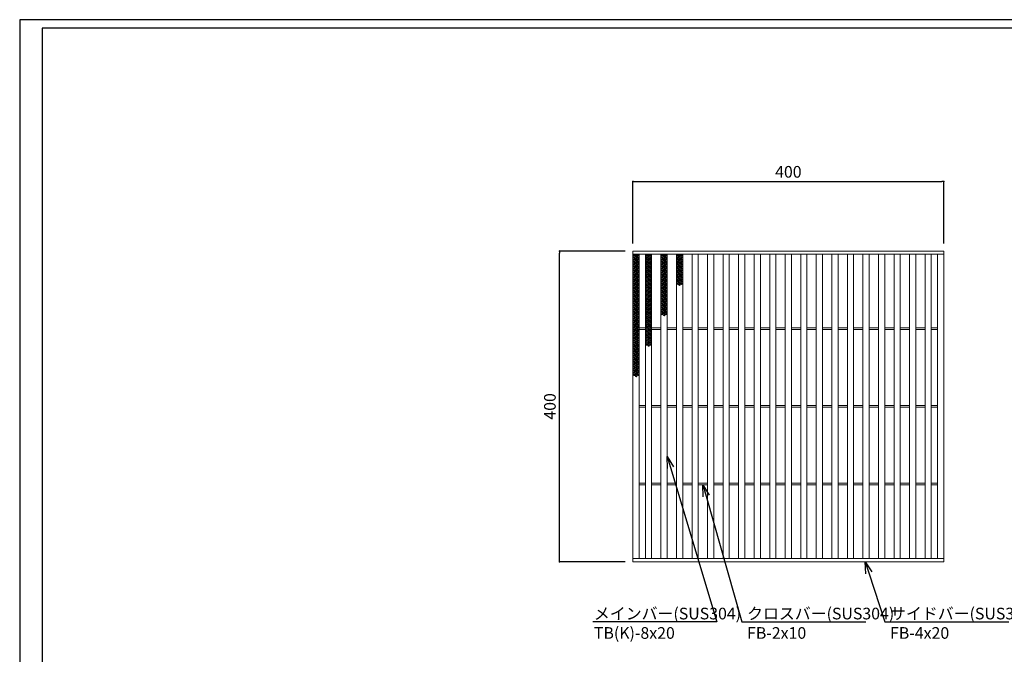
# Model space of a CAD drawing. Extents: x 0 to 431, y 0 to 305.
# Drawn here: x 0 to 253, y 142 to 305 of the extents above; entities that cross this region are included whole.
import ezdxf
from ezdxf import colors
from ezdxf.entities.mleader import LeaderData, LeaderLine
from ezdxf.math import Vec2, Vec3

# ---------------------------------------------------------------- set-up
doc = ezdxf.new("R2010")
doc.units = 0
doc.header["$MEASUREMENT"] = 0
doc.layers.get('0').update_dxf_attribs({"linetype": 'CONTINUOUS'})
doc.layers.get('Defpoints').update_dxf_attribs({"linetype": 'CONTINUOUS'})
doc.layers.add('A1FRAME', color=7, linetype='CONTINUOUS')
doc.layers.add('寸法', color=4, linetype='CONTINUOUS', lineweight=5)
doc.layers.add('蓋', color=3, linetype='CONTINUOUS', lineweight=5)
doc.styles.get("Standard").update_dxf_attribs({"font": 'txt.shx', "width": 0.8, "bigfont": 'bigfont.shx'})
doc.dimstyles.new('単品1-5', dxfattribs={"dimtxt": 3, "dimasz": 0.5, "dimexe": 0, "dimexo": 2, "dimgap": 1, "dimtad": 1, "dimlfac": 5, "dimdsep": 46, "dimtxsty": 'STANDARD', "dimblk": 'DOT', "dimcen": 0.09, "dimadec": 0, "dimazin": 2, "dimtfac": 1, "dimtmove": 0, "dimatfit": 3, "dimldrblk": 'OPEN30', "dimfxl": 1, "dimtolj": 1, "dimtzin": 0, "dimarcsym": 0})

# ---------------------------------------------------------------- blocks, each defined once
blk = doc.blocks.new('_Dot')
at = {"color": 0, "linetype": 'ByBlock', "lineweight": -2}
blk.add_line((-0.5, 0), (-1, 0), dxfattribs=at)
at = {"color": 0, "linetype": 'ByBlock', "const_width": 0.5}
blk.add_lwpolyline([(-0.25, 0, 1), (0.25, 0, 1)], format="xyb", close=True, dxfattribs=at)
blk = doc.blocks.new('*D20')
at = {"layer": 'Defpoints', "color": 0, "transparency": 16777216}
for p in [(138.99, 245.67), (157.88, 245.67), (157.88, 165.67)]:
    blk.add_point(p, dxfattribs=at)
at = {"layer": '寸法', "color": 0, "lineweight": -2, "transparency": 16777216}
for p, q in [((155.88, 245.67), (138.99, 245.67)), ((138.99, 166.17), (138.99, 245.17)), ((155.88, 165.67), (138.99, 165.67))]:
    blk.add_line(p, q, dxfattribs=at)
at = {"layer": '寸法', "color": 0, "lineweight": -2, "transparency": 16777216, "xscale": 0.5, "yscale": 0.5, "zscale": 0.5}
for p, rotation in [((138.99, 245.67), 90), ((138.99, 165.67), 270)]:
    blk.add_blockref('_Dot', p, dxfattribs=dict(at, rotation=rotation))
at = {"layer": '寸法', "color": 0, "transparency": 16777216, "insert": (136.49, 205.67), "char_height": 3, "attachment_point": 5, "rotation": 90}
blk.add_mtext('\\A1;400', dxfattribs=at)
blk = doc.blocks.new('_Open30')
at = {"color": 0, "linetype": 'ByBlock', "lineweight": -2}
for p, q in [((-1, 0.268), (0, 0)), ((0, 0), (-1, -0.268)), ((0, 0), (-1, 0))]:
    blk.add_line(p, q, dxfattribs=at)
blk = doc.blocks.new('*D21')
at = {"layer": 'Defpoints', "color": 0, "transparency": 16777216}
for p in [(237.88, 263.6), (157.88, 245.67), (237.88, 245.67)]:
    blk.add_point(p, dxfattribs=at)
at = {"layer": '寸法', "color": 0, "lineweight": -2, "transparency": 16777216}
for p, q in [((157.88, 247.67), (157.88, 263.6)), ((158.38, 263.6), (237.38, 263.6)), ((237.88, 247.67), (237.88, 263.6))]:
    blk.add_line(p, q, dxfattribs=at)
at = {"layer": '寸法', "color": 0, "lineweight": -2, "transparency": 16777216, "xscale": 0.5, "yscale": 0.5, "zscale": 0.5, "rotation": 180}
blk.add_blockref('_Dot', (157.88, 263.6), dxfattribs=at)
at = {"layer": '寸法', "color": 0, "lineweight": -2, "transparency": 16777216, "xscale": 0.5, "yscale": 0.5, "zscale": 0.5}
blk.add_blockref('_Dot', (237.88, 263.6), dxfattribs=at)
at = {"layer": '寸法', "color": 0, "transparency": 16777216, "insert": (197.88, 266.1), "char_height": 3, "attachment_point": 5}
blk.add_mtext('\\A1;400', dxfattribs=at)
blk = doc.blocks.new('*U44')
at = {"layer": '蓋', "linetype": 'Continuous'}
for centre in [(-0.48, 3.78), (-0.48, 3.22), (-0.48, 2.66), (0, 3.5), (0, 2.94), (0, 2.38), (0.48, 3.78), (0.48, 3.22), (0.48, 2.66), (-0.48, 2.1), (-0.48, 1.54), (-0.48, 0.98), (-0.48, 0.42), (-0.48, -0.14), (0, 1.82), (0, 1.26), (0, 0.7), (0, 0.14), (0.48, 2.1), (0.48, 1.54), (0.48, 0.98), (0.48, 0.42), (0.48, -0.14), (-0.48, -0.7), (-0.48, -1.26), (-0.48, -1.82), (-0.48, -2.38), (0, -0.42), (0, -0.98), (0, -1.54), (0, -2.1), (0, -2.66), (0.48, -0.7), (0.48, -1.26), (0.48, -1.82), (0.48, -2.38), (-0.48, -2.94), (-0.48, -3.5), (0, -3.22), (0, -3.78), (0.48, -2.94), (0.48, -3.5)]:
    blk.add_circle(centre, 0.18, dxfattribs=at)
blk = doc.blocks.new('*U42')
at = {"layer": '蓋', "color": 0, "linetype": 'ByBlock', "lineweight": -2, "transparency": 16777216}
for p in [(0, 0), (0, -7.84), (0, -15.68), (0, -23.52)]:
    blk.add_blockref('*U44', p, dxfattribs=at)
blk = doc.blocks.new('*U47')
at = {"layer": '蓋', "linetype": 'Continuous'}
for centre in [(-0.48, 3.78), (-0.48, 3.22), (-0.48, 2.66), (0, 3.5), (0, 2.94), (0, 2.38), (0.48, 3.78), (0.48, 3.22), (0.48, 2.66), (-0.48, 2.1), (-0.48, 1.54), (-0.48, 0.98), (-0.48, 0.42), (-0.48, -0.14), (0, 1.82), (0, 1.26), (0, 0.7), (0, 0.14), (0.48, 2.1), (0.48, 1.54), (0.48, 0.98), (0.48, 0.42), (0.48, -0.14), (-0.48, -0.7), (-0.48, -1.26), (-0.48, -1.82), (-0.48, -2.38), (0, -0.42), (0, -0.98), (0, -1.54), (0, -2.1), (0, -2.66), (0.48, -0.7), (0.48, -1.26), (0.48, -1.82), (0.48, -2.38), (-0.48, -2.94), (-0.48, -3.5), (0, -3.22), (0, -3.78), (0.48, -2.94), (0.48, -3.5)]:
    blk.add_circle(centre, 0.18, dxfattribs=at)
blk = doc.blocks.new('*U45')
at = {"layer": '蓋', "color": 0, "linetype": 'ByBlock', "lineweight": -2, "transparency": 16777216}
for p in [(0, 0), (0, -7.84), (0, -15.68)]:
    blk.add_blockref('*U47', p, dxfattribs=at)
blk = doc.blocks.new('*U50')
at = {"layer": '蓋', "linetype": 'Continuous'}
for centre in [(-0.48, 3.78), (-0.48, 3.22), (-0.48, 2.66), (0, 3.5), (0, 2.94), (0, 2.38), (0.48, 3.78), (0.48, 3.22), (0.48, 2.66), (-0.48, 2.1), (-0.48, 1.54), (-0.48, 0.98), (-0.48, 0.42), (-0.48, -0.14), (0, 1.82), (0, 1.26), (0, 0.7), (0, 0.14), (0.48, 2.1), (0.48, 1.54), (0.48, 0.98), (0.48, 0.42), (0.48, -0.14), (-0.48, -0.7), (-0.48, -1.26), (-0.48, -1.82), (-0.48, -2.38), (0, -0.42), (0, -0.98), (0, -1.54), (0, -2.1), (0, -2.66), (0.48, -0.7), (0.48, -1.26), (0.48, -1.82), (0.48, -2.38), (-0.48, -2.94), (-0.48, -3.5), (0, -3.22), (0, -3.78), (0.48, -2.94), (0.48, -3.5)]:
    blk.add_circle(centre, 0.18, dxfattribs=at)
blk = doc.blocks.new('*U48')
at = {"layer": '蓋', "color": 0, "linetype": 'ByBlock', "lineweight": -2, "transparency": 16777216}
for p in [(0, 0), (0, -7.84)]:
    blk.add_blockref('*U50', p, dxfattribs=at)
blk = doc.blocks.new('*U53')
at = {"layer": '蓋', "linetype": 'Continuous'}
for centre in [(-0.48, 3.78), (-0.48, 3.22), (-0.48, 2.66), (0, 3.5), (0, 2.94), (0, 2.38), (0.48, 3.78), (0.48, 3.22), (0.48, 2.66), (-0.48, 2.1), (-0.48, 1.54), (-0.48, 0.98), (-0.48, 0.42), (-0.48, -0.14), (0, 1.82), (0, 1.26), (0, 0.7), (0, 0.14), (0.48, 2.1), (0.48, 1.54), (0.48, 0.98), (0.48, 0.42), (0.48, -0.14), (-0.48, -0.7), (-0.48, -1.26), (-0.48, -1.82), (-0.48, -2.38), (0, -0.42), (0, -0.98), (0, -1.54), (0, -2.1), (0, -2.66), (0.48, -0.7), (0.48, -1.26), (0.48, -1.82), (0.48, -2.38), (-0.48, -2.94), (-0.48, -3.5), (0, -3.22), (0, -3.78), (0.48, -2.94), (0.48, -3.5)]:
    blk.add_circle(centre, 0.18, dxfattribs=at)
blk = doc.blocks.new('*U51')
at = {"layer": '蓋', "color": 0, "linetype": 'ByBlock', "lineweight": -2, "transparency": 16777216}
blk.add_blockref('*U53', (0, 0), dxfattribs=at)

msp = doc.modelspace()

# ---------------------------------------------------------------- linework, layer by layer
at = {"layer": 'A1FRAME', "color": 1, "linetype": 'Continuous', "lineweight": 25}
for p, q in [((0, 305.2925), (0, 0)), ((430.6604, 305.2925), (0, 305.2925))]:
    msp.add_line(p, q, dxfattribs=at)
at = {"layer": 'A1FRAME', "color": 11, "linetype": 'Continuous', "lineweight": 25}
for p, q in [((5.7474, 303.1372), (5.7474, 2.1553)), ((414.8551, 303.1372), (5.7474, 303.1372))]:
    msp.add_line(p, q, dxfattribs=at)
at = {"layer": '蓋'}
for p, q in [((157.8792, 165.667), (157.8792, 245.667)), ((157.8792, 245.667), (237.8792, 245.667)), ((157.8792, 244.867), (237.8792, 244.867)), ((159.4792, 166.467), (159.4792, 244.867)), ((161.0792, 166.467), (161.0792, 244.867)), ((162.6792, 166.467), (162.6792, 244.867)), ((165.0792, 166.467), (165.0792, 244.867)), ((166.6792, 166.467), (166.6792, 244.867)), ((169.0792, 166.467), (169.0792, 244.867)), ((170.6792, 166.467), (170.6792, 244.867)), ((173.0792, 166.467), (173.0792, 244.867)), ((174.6792, 166.467), (174.6792, 244.867)), ((177.0792, 166.467), (177.0792, 244.867)), ((178.6792, 166.467), (178.6792, 244.867)), ((181.0792, 166.467), (181.0792, 244.867)), ((182.6792, 166.467), (182.6792, 244.867)), ((185.0792, 166.467), (185.0792, 244.867)), ((186.6792, 166.467), (186.6792, 244.867)), ((189.0792, 166.467), (189.0792, 244.867)), ((190.6792, 166.467), (190.6792, 244.867)), ((193.0792, 166.467), (193.0792, 244.867)), ((194.6792, 166.467), (194.6792, 244.867)), ((197.0792, 166.467), (197.0792, 244.867)), ((198.6792, 166.467), (198.6792, 244.867)), ((201.0792, 166.467), (201.0792, 244.867)), ((202.6792, 166.467), (202.6792, 244.867)), ((205.0792, 166.467), (205.0792, 244.867)), ((206.6792, 166.467), (206.6792, 244.867)), ((209.0792, 166.467), (209.0792, 244.867)), ((210.6792, 166.467), (210.6792, 244.867)), ((213.0792, 166.467), (213.0792, 244.867)), ((214.6792, 166.467), (214.6792, 244.867)), ((217.0792, 166.467), (217.0792, 244.867)), ((218.6792, 166.467), (218.6792, 244.867)), ((221.0792, 166.467), (221.0792, 244.867)), ((222.6792, 166.467), (222.6792, 244.867)), ((225.0792, 166.467), (225.0792, 244.867)), ((226.6792, 166.467), (226.6792, 244.867)), ((229.0792, 166.467), (229.0792, 244.867)), ((230.6792, 166.467), (230.6792, 244.867)), ((233.0792, 166.467), (233.0792, 244.867)), ((234.6792, 166.467), (234.6792, 244.867)), ((236.2792, 166.467), (236.2792, 244.867)), ((237.8792, 165.667), (237.8792, 245.667)), ((159.4792, 225.867), (161.0792, 225.867)), ((162.6792, 225.867), (165.0792, 225.867)), ((166.6792, 225.867), (169.0792, 225.867)), ((170.6792, 225.867), (173.0792, 225.867)), ((174.6792, 225.867), (177.0792, 225.867)), ((178.6792, 225.867), (181.0792, 225.867)), ((182.6792, 225.867), (185.0792, 225.867)), ((186.6792, 225.867), (189.0792, 225.867)), ((190.6792, 225.867), (193.0792, 225.867)), ((194.6792, 225.867), (197.0792, 225.867)), ((198.6792, 225.867), (201.0792, 225.867)), ((202.6792, 225.867), (205.0792, 225.867)), ((206.6792, 225.867), (209.0792, 225.867)), ((210.6792, 225.867), (213.0792, 225.867)), ((214.6792, 225.867), (217.0792, 225.867)), ((218.6792, 225.867), (221.0792, 225.867)), ((222.6792, 225.867), (225.0792, 225.867)), ((226.6792, 225.867), (229.0792, 225.867)), ((230.6792, 225.867), (233.0792, 225.867)), ((234.6792, 225.867), (236.2792, 225.867)), ((159.4792, 225.467), (161.0792, 225.467)), ((162.6792, 225.467), (165.0792, 225.467)), ((166.6792, 225.467), (169.0792, 225.467)), ((170.6792, 225.467), (173.0792, 225.467)), ((174.6792, 225.467), (177.0792, 225.467)), ((178.6792, 225.467), (181.0792, 225.467)), ((182.6792, 225.467), (185.0792, 225.467)), ((186.6792, 225.467), (189.0792, 225.467)), ((190.6792, 225.467), (193.0792, 225.467)), ((194.6792, 225.467), (197.0792, 225.467)), ((198.6792, 225.467), (201.0792, 225.467)), ((202.6792, 225.467), (205.0792, 225.467)), ((206.6792, 225.467), (209.0792, 225.467)), ((210.6792, 225.467), (213.0792, 225.467)), ((214.6792, 225.467), (217.0792, 225.467)), ((218.6792, 225.467), (221.0792, 225.467)), ((222.6792, 225.467), (225.0792, 225.467)), ((226.6792, 225.467), (229.0792, 225.467)), ((230.6792, 225.467), (233.0792, 225.467)), ((234.6792, 225.467), (236.2792, 225.467)), ((159.4792, 205.867), (161.0792, 205.867)), ((159.4792, 205.467), (161.0792, 205.467)), ((162.6792, 205.867), (165.0792, 205.867)), ((162.6792, 205.467), (165.0792, 205.467)), ((166.6792, 205.867), (169.0792, 205.867)), ((166.6792, 205.467), (169.0792, 205.467)), ((170.6792, 205.867), (173.0792, 205.867)), ((170.6792, 205.467), (173.0792, 205.467)), ((174.6792, 205.867), (177.0792, 205.867)), ((174.6792, 205.467), (177.0792, 205.467)), ((178.6792, 205.867), (181.0792, 205.867)), ((178.6792, 205.467), (181.0792, 205.467)), ((182.6792, 205.867), (185.0792, 205.867)), ((182.6792, 205.467), (185.0792, 205.467)), ((186.6792, 205.867), (189.0792, 205.867)), ((186.6792, 205.467), (189.0792, 205.467)), ((190.6792, 205.867), (193.0792, 205.867)), ((190.6792, 205.467), (193.0792, 205.467)), ((194.6792, 205.867), (197.0792, 205.867)), ((194.6792, 205.467), (197.0792, 205.467)), ((198.6792, 205.867), (201.0792, 205.867)), ((198.6792, 205.467), (201.0792, 205.467)), ((202.6792, 205.867), (205.0792, 205.867)), ((202.6792, 205.467), (205.0792, 205.467)), ((206.6792, 205.867), (209.0792, 205.867)), ((206.6792, 205.467), (209.0792, 205.467)), ((210.6792, 205.867), (213.0792, 205.867)), ((210.6792, 205.467), (213.0792, 205.467)), ((214.6792, 205.867), (217.0792, 205.867)), ((214.6792, 205.467), (217.0792, 205.467)), ((218.6792, 205.867), (221.0792, 205.867)), ((218.6792, 205.467), (221.0792, 205.467)), ((222.6792, 205.867), (225.0792, 205.867)), ((222.6792, 205.467), (225.0792, 205.467)), ((226.6792, 205.867), (229.0792, 205.867)), ((226.6792, 205.467), (229.0792, 205.467)), ((230.6792, 205.867), (233.0792, 205.867)), ((230.6792, 205.467), (233.0792, 205.467)), ((234.6792, 205.867), (236.2792, 205.867)), ((234.6792, 205.467), (236.2792, 205.467)), ((159.4792, 185.867), (161.0792, 185.867)), ((159.4792, 185.467), (161.0792, 185.467)), ((162.6792, 185.867), (165.0792, 185.867)), ((162.6792, 185.467), (165.0792, 185.467)), ((166.6792, 185.867), (169.0792, 185.867)), ((166.6792, 185.467), (169.0792, 185.467)), ((170.6792, 185.867), (173.0792, 185.867)), ((170.6792, 185.467), (173.0792, 185.467)), ((174.6792, 185.867), (177.0792, 185.867)), ((174.6792, 185.467), (177.0792, 185.467)), ((178.6792, 185.867), (181.0792, 185.867)), ((178.6792, 185.467), (181.0792, 185.467)), ((182.6792, 185.867), (185.0792, 185.867)), ((182.6792, 185.467), (185.0792, 185.467)), ((186.6792, 185.867), (189.0792, 185.867)), ((186.6792, 185.467), (189.0792, 185.467)), ((190.6792, 185.867), (193.0792, 185.867)), ((190.6792, 185.467), (193.0792, 185.467)), ((194.6792, 185.867), (197.0792, 185.867)), ((194.6792, 185.467), (197.0792, 185.467)), ((198.6792, 185.867), (201.0792, 185.867)), ((198.6792, 185.467), (201.0792, 185.467)), ((202.6792, 185.867), (205.0792, 185.867)), ((202.6792, 185.467), (205.0792, 185.467)), ((206.6792, 185.867), (209.0792, 185.867)), ((206.6792, 185.467), (209.0792, 185.467)), ((210.6792, 185.867), (213.0792, 185.867)), ((210.6792, 185.467), (213.0792, 185.467)), ((214.6792, 185.867), (217.0792, 185.867)), ((214.6792, 185.467), (217.0792, 185.467)), ((218.6792, 185.867), (221.0792, 185.867)), ((218.6792, 185.467), (221.0792, 185.467)), ((222.6792, 185.867), (225.0792, 185.867)), ((222.6792, 185.467), (225.0792, 185.467)), ((226.6792, 185.867), (229.0792, 185.867)), ((226.6792, 185.467), (229.0792, 185.467)), ((230.6792, 185.867), (233.0792, 185.867)), ((230.6792, 185.467), (233.0792, 185.467)), ((234.6792, 185.867), (236.2792, 185.867)), ((234.6792, 185.467), (236.2792, 185.467)), ((157.8792, 166.467), (237.8792, 166.467)), ((157.8792, 165.667), (237.8792, 165.667))]:
    msp.add_line(p, q, dxfattribs=at)
at = {"layer": '蓋', "linetype": 'Continuous'}
for centre in [(158.6792, 244.851), (161.8792, 244.851), (165.8792, 244.851), (169.8792, 244.851)]:
    msp.add_arc(centre, 0.18, 174.887055, 5.112945, dxfattribs=at)

# ---------------------------------------------------------------- block references
at = {"layer": '蓋'}
for name, p in [('*U42', (158.6792, 240.791)), ('*U45', (161.8792, 240.791)), ('*U48', (165.8792, 240.791)), ('*U51', (169.8792, 240.791))]:
    msp.add_blockref(name, p, dxfattribs=at)

# ---------------------------------------------------------------- dimensions: what is measured, and where the dimension line sits
at = {"layer": '寸法'}
dim = msp.add_linear_dim(base=(237.8792, 263.5998), p1=(157.8792, 245.667), p2=(237.8792, 245.667), dimstyle='単品1-5', dxfattribs=at)
dim.commit()
dim.dimension.update_dxf_attribs({"geometry": '*D21', "text_midpoint": (197.8792, 266.0998)})
dim = msp.add_linear_dim(base=(138.9908, 245.667), p1=(157.8792, 165.667), p2=(157.8792, 245.667), angle=90, dimstyle='単品1-5', dxfattribs=at)
dim.commit()
dim.dimension.update_dxf_attribs({"geometry": '*D20', "text_midpoint": (136.4908, 205.667)})

# ---------------------------------------------------------------- leaders
at = {"layer": '寸法', "linetype": 'Continuous'}
ml = msp.add_multileader_mtext('Standard', dxfattribs=at)
ml.set_content('メインバー(SUS304)^JTB(K)-8x20', color=256, style='STANDARD')
ml.set_leader_properties()
ml.set_arrow_properties(name='OPEN30')
ml.build(insert=Vec2(0, 0))
ml.multileader.update_dxf_attribs({"text_left_attachment_type": 6, "text_right_attachment_type": 6, "dogleg_length": 0.36, "arrow_head_size": 3})
ctx = ml.context
ctx.base_point, ctx.char_height, ctx.arrow_head_size, ctx.landing_gap_size, ctx.plane_origin = Vec3(146.8268, 150.2035), 3, 3, 1, Vec3(136.9637, 199.7744)
ctx.left_attachment, ctx.right_attachment = 6, 6
notes = []
notes.append((ctx, [(1, (1, 1, 0), (179.5068, 150.2035), (-1, 0), 0.36, [(0, [(166.6792, 192.7781)], 0, [])])]))
ctx.mtext.insert, ctx.mtext.flow_direction = Vec3(147.8268, 153.8035), 5
ml = msp.add_multileader_mtext('Standard', dxfattribs=at)
ml.set_content('クロスバー(SUS304)^JFB-2x10', color=256, style='STANDARD')
ml.set_leader_properties()
ml.set_arrow_properties(name='OPEN30')
ml.build(insert=Vec2(0, 0))
ml.multileader.update_dxf_attribs({"text_left_attachment_type": 6, "text_right_attachment_type": 6, "dogleg_length": 0.36, "arrow_head_size": 3})
ctx = ml.context
ctx.base_point, ctx.char_height, ctx.arrow_head_size, ctx.landing_gap_size, ctx.plane_origin = Vec3(186.2588, 150.2035), 3, 3, 1, Vec3(195.1376, 199.6698)
ctx.left_attachment, ctx.right_attachment = 6, 6
notes.append((ctx, [(0, (1, 1, 0), (185.8988, 150.2035), (1, 0), 0.36, [(0, [(175.8792, 185.467)], 0, [])])]))
ctx.mtext.insert, ctx.mtext.flow_direction = Vec3(187.2588, 153.8035), 5
ml = msp.add_multileader_mtext('Standard', dxfattribs=at)
ml.set_content('サイドバー(SUS304)^JFB-4x20', color=256, style='STANDARD')
ml.set_leader_properties()
ml.set_arrow_properties(name='OPEN30')
ml.build(insert=Vec2(0, 0))
ml.multileader.update_dxf_attribs({"text_left_attachment_type": 6, "text_right_attachment_type": 6, "dogleg_length": 0.36, "arrow_head_size": 3})
ctx = ml.context
ctx.base_point, ctx.char_height, ctx.arrow_head_size, ctx.landing_gap_size, ctx.plane_origin = Vec3(223.0673, 150.2035), 3, 3, 1, Vec3(222.3289, 199.6698)
ctx.left_attachment, ctx.right_attachment = 6, 6
notes.append((ctx, [(0, (1, 1, 0), (222.7073, 150.2035), (1, 0), 0.36, [(0, [(217.6807, 165.667)], 0, [])])]))
ctx.mtext.insert, ctx.mtext.flow_direction = Vec3(224.0673, 153.8035), 5
for ctx, leaders in notes:
    for number, flags, end, landing, length, lines in leaders:
        leader = LeaderData()
        leader.index, (leader.has_last_leader_line, leader.has_dogleg_vector, leader.attachment_direction) = number, flags
        leader.last_leader_point, leader.dogleg_vector, leader.dogleg_length = Vec3(end), Vec3(landing), length
        for number, points, colour, breaks in lines:
            line = LeaderLine()
            line.index, line.vertices, line.color, line.breaks = number, Vec3.list(points), colors.encode_raw_color(colour), breaks
            leader.lines.append(line)
        ctx.leaders.append(leader)

doc.saveas('drawing.dxf')
